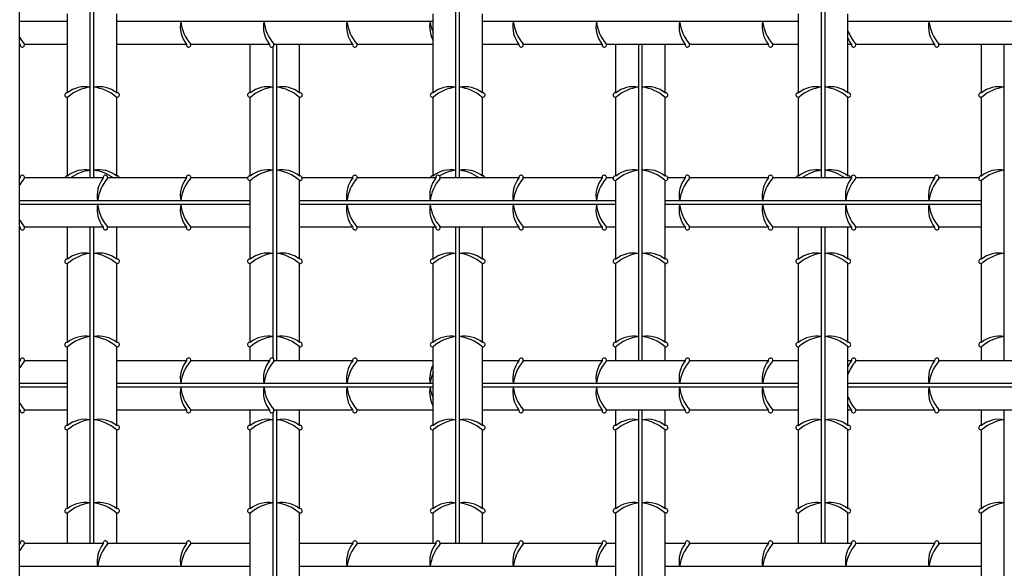
# Model space of a CAD drawing. Extents: x 0 to 210, y 0 to 297.
# Drawn here: x 133 to 148, y 141 to 149 of the extents above; entities that cross this region are included whole.
import ezdxf

# ---------------------------------------------------------------- set-up
doc = ezdxf.new("R2010")
doc.units = 0
doc.header["$LTSCALE"] = 9.9
doc.header["$MEASUREMENT"] = 0
doc.layers.add('C01', color=1, linetype='CONTINUOUS')
doc.layers.add('C02', color=2, linetype='CONTINUOUS')

msp = doc.modelspace()

# ---------------------------------------------------------------- linework, layer by layer
at = {"layer": 'C01'}
for p, q in [((134.242, 146.571), (134.242, 151.416)), ((134.297, 146.571), (134.297, 151.416)), ((139.842, 146.571), (139.842, 151.416)), ((139.897, 146.571), (139.897, 151.416)), ((145.442, 146.571), (145.442, 151.416)), ((145.497, 146.571), (145.497, 151.416)), ((133.892, 147.874), (133.892, 149.081)), ((134.647, 147.874), (134.647, 149.081)), ((139.492, 147.874), (139.492, 149.081)), ((140.247, 147.874), (140.247, 149.081)), ((145.092, 147.874), (145.092, 149.081)), ((145.847, 147.874), (145.847, 149.081)), ((133.892, 148.966), (133.16, 148.966)), ((139.492, 148.966), (134.647, 148.966)), ((145.092, 148.966), (140.247, 148.966)), ((150.692, 148.966), (145.847, 148.966)), ((133.168, 148.616), (133.16, 148.616)), ((133.892, 148.616), (133.234, 148.616)), ((135.714, 148.616), (134.647, 148.616)), ((136.988, 148.616), (135.78, 148.616)), ((136.692, 147.874), (136.692, 148.616)), ((137.042, 143.805), (137.042, 148.582)), ((138.261, 148.616), (137.054, 148.616)), ((137.097, 143.771), (137.097, 148.616)), ((137.447, 147.874), (137.447, 148.616)), ((139.492, 148.616), (138.327, 148.616)), ((140.808, 148.616), (140.247, 148.616)), ((142.081, 148.616), (140.874, 148.616)), ((143.355, 148.616), (142.147, 148.616)), ((142.292, 147.874), (142.292, 148.616)), ((142.642, 143.771), (142.642, 148.616)), ((142.697, 143.771), (142.697, 148.616)), ((143.047, 147.874), (143.047, 148.616)), ((144.628, 148.616), (143.421, 148.616)), ((145.092, 148.616), (144.694, 148.616)), ((145.901, 148.616), (145.847, 148.616)), ((147.175, 148.616), (145.967, 148.616)), ((148.448, 148.616), (147.241, 148.616)), ((147.892, 147.874), (147.892, 148.616)), ((148.242, 143.771), (148.242, 148.616)), ((133.892, 146.6), (133.892, 147.807)), ((134.647, 146.6), (134.647, 147.807)), ((136.692, 146.6), (136.692, 147.807)), ((137.447, 146.6), (137.447, 147.807)), ((139.492, 146.6), (139.492, 147.807)), ((140.247, 146.6), (140.247, 147.807)), ((142.292, 146.6), (142.292, 147.807)), ((143.047, 146.6), (143.047, 147.807)), ((145.092, 146.6), (145.092, 147.807)), ((145.847, 146.6), (145.847, 147.807)), ((147.892, 146.6), (147.892, 147.807)), ((133.168, 146.571), (133.16, 146.571)), ((134.441, 146.571), (133.234, 146.571)), ((135.714, 146.571), (134.507, 146.571)), ((136.65, 146.571), (135.78, 146.571)), ((136.692, 145.327), (136.692, 146.534)), ((137.447, 145.327), (137.447, 146.534)), ((138.261, 146.571), (137.488, 146.571)), ((139.534, 146.571), (138.327, 146.571)), ((140.808, 146.571), (139.601, 146.571)), ((142.081, 146.571), (140.874, 146.571)), ((142.25, 146.571), (142.147, 146.571)), ((142.292, 145.327), (142.292, 146.534)), ((143.047, 145.327), (143.047, 146.534)), ((143.355, 146.571), (143.088, 146.571)), ((144.628, 146.571), (143.421, 146.571)), ((145.901, 146.571), (144.694, 146.571)), ((147.175, 146.571), (145.967, 146.571)), ((147.85, 146.571), (147.241, 146.571)), ((147.892, 145.327), (147.892, 146.534)), ((136.692, 146.221), (133.16, 146.221)), ((136.692, 146.166), (133.16, 146.166)), ((142.292, 146.221), (137.447, 146.221)), ((142.292, 146.166), (137.447, 146.166)), ((147.892, 146.221), (143.047, 146.221)), ((147.892, 146.166), (143.047, 146.166)), ((133.168, 145.816), (133.16, 145.816)), ((134.441, 145.816), (133.234, 145.816)), ((133.892, 145.327), (133.892, 145.816)), ((134.242, 140.971), (134.242, 145.816)), ((134.297, 140.971), (134.297, 145.816)), ((135.714, 145.816), (134.507, 145.816)), ((134.647, 145.327), (134.647, 145.816)), ((136.692, 145.816), (135.78, 145.816)), ((138.261, 145.816), (137.447, 145.816)), ((139.534, 145.816), (138.327, 145.816)), ((139.492, 145.327), (139.492, 145.816)), ((140.808, 145.816), (139.601, 145.816)), ((139.842, 140.971), (139.842, 145.816)), ((139.897, 140.971), (139.897, 145.816)), ((140.247, 145.327), (140.247, 145.816)), ((142.081, 145.816), (140.874, 145.816)), ((142.292, 145.816), (142.147, 145.816)), ((143.355, 145.816), (143.047, 145.816)), ((144.628, 145.816), (143.421, 145.816)), ((145.901, 145.816), (144.694, 145.816)), ((145.092, 145.327), (145.092, 145.816)), ((145.442, 140.971), (145.442, 145.816)), ((145.497, 140.971), (145.497, 145.816)), ((145.847, 145.327), (145.847, 145.816)), ((147.175, 145.816), (145.967, 145.816)), ((147.892, 145.816), (147.241, 145.816)), ((133.892, 144.053), (133.892, 145.261)), ((134.647, 144.053), (134.647, 145.261)), ((136.692, 144.053), (136.692, 145.261)), ((137.447, 144.053), (137.447, 145.261)), ((139.492, 144.053), (139.492, 145.261)), ((140.247, 144.053), (140.247, 145.261)), ((142.292, 144.053), (142.292, 145.261)), ((143.047, 144.053), (143.047, 145.261)), ((145.092, 144.053), (145.092, 145.261)), ((145.847, 144.053), (145.847, 145.261)), ((147.892, 144.053), (147.892, 145.261)), ((133.892, 142.78), (133.892, 143.987)), ((134.647, 142.78), (134.647, 143.987)), ((136.692, 143.771), (136.692, 143.987)), ((137.447, 143.771), (137.447, 143.987)), ((139.492, 142.78), (139.492, 143.987)), ((140.247, 142.78), (140.247, 143.987)), ((142.292, 143.771), (142.292, 143.987)), ((143.047, 143.771), (143.047, 143.987)), ((145.092, 142.78), (145.092, 143.987)), ((145.847, 142.78), (145.847, 143.987)), ((147.892, 143.771), (147.892, 143.987)), ((133.168, 143.771), (133.16, 143.771)), ((133.892, 143.771), (133.234, 143.771)), ((135.714, 143.771), (134.647, 143.771)), ((136.988, 143.771), (135.78, 143.771)), ((138.261, 143.771), (137.054, 143.771)), ((139.492, 143.771), (138.327, 143.771)), ((140.808, 143.771), (140.247, 143.771)), ((142.081, 143.771), (140.874, 143.771)), ((143.355, 143.771), (142.147, 143.771)), ((144.628, 143.771), (143.421, 143.771)), ((145.092, 143.771), (144.694, 143.771)), ((145.901, 143.771), (145.847, 143.771)), ((147.175, 143.771), (145.967, 143.771)), ((148.448, 143.771), (147.241, 143.771)), ((133.892, 143.421), (133.16, 143.421)), ((133.892, 143.366), (133.16, 143.366)), ((139.492, 143.421), (134.647, 143.421)), ((139.492, 143.366), (134.647, 143.366)), ((145.092, 143.421), (140.247, 143.421)), ((145.092, 143.366), (140.247, 143.366)), ((150.692, 143.421), (145.847, 143.421)), ((150.692, 143.366), (145.847, 143.366)), ((133.168, 143.016), (133.16, 143.016)), ((133.892, 143.016), (133.234, 143.016)), ((135.714, 143.016), (134.647, 143.016)), ((136.988, 143.016), (135.78, 143.016)), ((136.692, 142.78), (136.692, 143.016)), ((137.042, 138.205), (137.042, 142.982)), ((138.261, 143.016), (137.054, 143.016)), ((137.097, 138.171), (137.097, 143.016)), ((137.447, 142.78), (137.447, 143.016)), ((139.492, 143.016), (138.327, 143.016)), ((140.808, 143.016), (140.247, 143.016)), ((142.081, 143.016), (140.874, 143.016)), ((143.355, 143.016), (142.147, 143.016)), ((142.292, 142.78), (142.292, 143.016)), ((142.642, 138.171), (142.642, 143.016)), ((142.697, 138.171), (142.697, 143.016)), ((143.047, 142.78), (143.047, 143.016)), ((144.628, 143.016), (143.421, 143.016)), ((145.092, 143.016), (144.694, 143.016)), ((145.901, 143.016), (145.847, 143.016)), ((147.175, 143.016), (145.967, 143.016)), ((148.448, 143.016), (147.241, 143.016)), ((147.892, 142.78), (147.892, 143.016)), ((148.242, 138.171), (148.242, 143.016)), ((133.892, 141.507), (133.892, 142.714)), ((134.647, 141.507), (134.647, 142.714)), ((136.692, 141.507), (136.692, 142.714)), ((137.447, 141.507), (137.447, 142.714)), ((139.492, 141.507), (139.492, 142.714)), ((140.247, 141.507), (140.247, 142.714)), ((142.292, 141.507), (142.292, 142.714)), ((143.047, 141.507), (143.047, 142.714)), ((145.092, 141.507), (145.092, 142.714)), ((145.847, 141.507), (145.847, 142.714)), ((147.892, 141.507), (147.892, 142.714)), ((133.892, 140.971), (133.892, 141.441)), ((134.647, 140.971), (134.647, 141.441)), ((136.692, 140.233), (136.692, 141.441)), ((137.447, 140.233), (137.447, 141.441)), ((139.492, 140.971), (139.492, 141.441)), ((140.247, 140.971), (140.247, 141.441)), ((142.292, 140.233), (142.292, 141.441)), ((143.047, 140.233), (143.047, 141.441)), ((145.092, 140.971), (145.092, 141.441)), ((145.847, 140.971), (145.847, 141.441)), ((147.892, 140.233), (147.892, 141.441)), ((133.168, 140.971), (133.16, 140.971)), ((134.441, 140.971), (133.234, 140.971)), ((135.714, 140.971), (134.507, 140.971)), ((136.692, 140.971), (135.78, 140.971)), ((138.261, 140.971), (137.447, 140.971)), ((139.534, 140.971), (138.327, 140.971)), ((140.808, 140.971), (139.601, 140.971)), ((142.081, 140.971), (140.874, 140.971)), ((142.292, 140.971), (142.147, 140.971)), ((143.355, 140.971), (143.047, 140.971)), ((144.628, 140.971), (143.421, 140.971)), ((145.901, 140.971), (144.694, 140.971)), ((147.175, 140.971), (145.967, 140.971)), ((147.892, 140.971), (147.241, 140.971)), ((136.692, 140.621), (133.16, 140.621)), ((142.292, 140.621), (137.447, 140.621)), ((147.892, 140.621), (143.047, 140.621))]:
    msp.add_line(p, q, dxfattribs=at)
for centre, radius, start, end in [((136.055, 148.887), 0.435, 169.5708, 218.5566), ((136.267, 149.043), 0.645, 186.8684, 220.623), ((137.328, 148.887), 0.435, 169.5708, 218.5566), ((137.541, 149.043), 0.645, 186.8684, 220.623), ((138.601, 148.887), 0.435, 169.5708, 218.5566), ((138.814, 149.043), 0.645, 186.8684, 220.623), ((139.875, 148.887), 0.435, 169.5708, 208.2496), ((140.088, 149.043), 0.645, 186.8684, 202.5347), ((141.148, 148.887), 0.435, 169.5708, 218.5566), ((141.361, 149.043), 0.645, 186.8684, 220.623), ((142.422, 148.887), 0.435, 169.5708, 218.5566), ((142.634, 149.043), 0.645, 186.8684, 220.623), ((143.695, 148.887), 0.435, 169.5708, 218.5566), ((143.908, 149.043), 0.645, 186.8684, 220.623), ((144.968, 148.887), 0.435, 169.5708, 218.5566), ((145.181, 149.043), 0.645, 186.8684, 220.623), ((147.515, 148.887), 0.435, 169.5708, 218.5566), ((147.728, 149.043), 0.645, 186.8684, 220.623), ((133.721, 149.043), 0.645, 209.7526, 220.623), ((146.454, 149.043), 0.645, 199.746, 220.623), ((133.508, 148.887), 0.435, 217.0003, 218.5566), ((133.201, 148.608), 0.0339, 166.0461, 26.6257), ((135.747, 148.608), 0.0339, 166.0461, 26.6257), ((137.021, 148.608), 0.0339, 166.0461, 26.6257), ((138.294, 148.608), 0.0339, 166.0461, 26.6257), ((140.841, 148.608), 0.0339, 166.0461, 26.6257), ((142.114, 148.608), 0.0339, 166.0461, 26.6257), ((143.388, 148.608), 0.0339, 166.0461, 26.6257), ((144.661, 148.608), 0.0339, 166.0461, 26.6257), ((146.242, 148.887), 0.435, 204.9165, 218.5566), ((145.934, 148.608), 0.0339, 166.0461, 26.6257), ((147.208, 148.608), 0.0339, 166.0461, 26.6257), ((134.163, 147.533), 0.435, 79.5708, 128.5566), ((134.319, 147.32), 0.645, 96.8684, 130.623), ((134.376, 147.533), 0.435, 51.4434, 100.4292), ((134.22, 147.32), 0.645, 49.377, 83.1316), ((136.963, 147.533), 0.435, 79.5708, 128.5566), ((137.119, 147.32), 0.645, 96.8684, 130.623), ((137.176, 147.533), 0.435, 51.4434, 100.4292), ((137.02, 147.32), 0.645, 49.377, 83.1316), ((139.763, 147.533), 0.435, 79.5708, 128.5566), ((139.919, 147.32), 0.645, 96.8684, 130.623), ((139.976, 147.533), 0.435, 51.4434, 100.4292), ((139.82, 147.32), 0.645, 49.377, 83.1316), ((142.563, 147.533), 0.435, 79.5708, 128.5566), ((142.719, 147.32), 0.645, 96.8684, 130.623), ((142.776, 147.533), 0.435, 51.4434, 100.4292), ((142.62, 147.32), 0.645, 49.377, 83.1316), ((145.363, 147.533), 0.435, 79.5708, 128.5566), ((145.519, 147.32), 0.645, 96.8684, 130.623), ((145.576, 147.533), 0.435, 51.4434, 100.4292), ((145.42, 147.32), 0.645, 49.377, 83.1316), ((148.163, 147.533), 0.435, 79.5708, 128.5566), ((148.319, 147.32), 0.645, 96.8684, 130.623), ((133.884, 147.84), 0.0339, 76.0461, 296.6257), ((134.655, 147.84), 0.0339, 243.3743, 103.9539), ((136.684, 147.84), 0.0339, 76.0461, 296.6257), ((137.455, 147.84), 0.0339, 243.3743, 103.9539), ((139.484, 147.84), 0.0339, 76.0461, 296.6257), ((140.255, 147.84), 0.0339, 243.3743, 103.9539), ((142.284, 147.84), 0.0339, 76.0461, 296.6257), ((143.055, 147.84), 0.0339, 243.3743, 103.9539), ((145.084, 147.84), 0.0339, 76.0461, 296.6257), ((145.855, 147.84), 0.0339, 243.3743, 103.9539), ((147.884, 147.84), 0.0339, 76.0461, 296.6257), ((133.201, 146.579), 0.0339, 333.3743, 193.9539), ((133.884, 146.567), 0.0339, 76.0461, 172.9523), ((134.163, 146.26), 0.435, 79.5708, 128.5566), ((134.319, 146.047), 0.645, 96.8684, 125.6671), ((134.376, 146.26), 0.435, 51.4434, 100.4292), ((134.22, 146.047), 0.645, 54.3329, 83.1316), ((134.474, 146.579), 0.0339, 333.3743, 193.9539), ((134.655, 146.567), 0.0339, 7.0477, 103.9539), ((135.747, 146.579), 0.0339, 333.3743, 193.9539), ((136.684, 146.567), 0.0339, 76.0461, 296.6257), ((136.963, 146.26), 0.435, 79.5708, 128.5566), ((137.119, 146.047), 0.645, 96.8684, 130.623), ((137.176, 146.26), 0.435, 51.4434, 100.4292), ((137.02, 146.047), 0.645, 49.377, 83.1316), ((137.455, 146.567), 0.0339, 243.3743, 103.9539), ((138.294, 146.579), 0.0339, 333.3743, 193.9539), ((139.484, 146.567), 0.0339, 76.0461, 172.9523), ((139.763, 146.26), 0.435, 79.5708, 128.5566), ((139.568, 146.579), 0.0339, 333.3743, 193.9539), ((139.919, 146.047), 0.645, 96.8684, 120.5229), ((139.976, 146.26), 0.435, 51.4434, 100.4292), ((139.82, 146.047), 0.645, 54.3329, 83.1316), ((140.255, 146.567), 0.0339, 7.0477, 103.9539), ((140.841, 146.579), 0.0339, 333.3743, 193.9539), ((142.114, 146.579), 0.0339, 333.3743, 193.9539), ((142.284, 146.567), 0.0339, 76.0461, 296.6257), ((142.563, 146.26), 0.435, 79.5708, 128.5566), ((142.719, 146.047), 0.645, 96.8684, 130.623), ((142.776, 146.26), 0.435, 51.4434, 100.4292), ((142.62, 146.047), 0.645, 49.377, 83.1316), ((143.055, 146.567), 0.0339, 243.3743, 103.9539), ((143.388, 146.579), 0.0339, 333.3743, 193.9539), ((144.661, 146.579), 0.0339, 333.3743, 193.9539), ((145.084, 146.567), 0.0339, 76.0461, 172.9523), ((145.363, 146.26), 0.435, 79.5708, 128.5566), ((145.519, 146.047), 0.645, 96.8684, 125.6671), ((145.576, 146.26), 0.435, 51.4434, 100.4292), ((145.42, 146.047), 0.645, 54.3329, 83.1316), ((145.855, 146.567), 0.0339, 7.0477, 103.9539), ((145.934, 146.579), 0.0339, 333.3743, 193.9539), ((147.208, 146.579), 0.0339, 333.3743, 193.9539), ((147.884, 146.567), 0.0339, 76.0461, 296.6257), ((148.163, 146.26), 0.435, 79.5708, 128.5566), ((148.319, 146.047), 0.645, 96.8684, 130.623), ((133.508, 146.3), 0.435, 141.4434, 142.9997), ((133.721, 146.144), 0.645, 139.377, 150.2474), ((134.781, 146.3), 0.435, 141.4434, 190.4292), ((134.994, 146.144), 0.645, 139.377, 173.1316), ((136.055, 146.3), 0.435, 141.4434, 190.4292), ((136.267, 146.144), 0.645, 139.377, 173.1316), ((138.601, 146.3), 0.435, 141.4434, 190.4292), ((138.814, 146.144), 0.645, 139.377, 173.1316), ((139.875, 146.3), 0.435, 141.4434, 190.4292), ((140.088, 146.144), 0.645, 139.377, 173.1316), ((141.148, 146.3), 0.435, 141.4434, 190.4292), ((141.361, 146.144), 0.645, 139.377, 173.1316), ((142.422, 146.3), 0.435, 141.4434, 190.4292), ((142.634, 146.144), 0.645, 139.377, 173.1316), ((143.695, 146.3), 0.435, 141.4434, 190.4292), ((143.908, 146.144), 0.645, 139.377, 173.1316), ((144.968, 146.3), 0.435, 141.4434, 190.4292), ((145.181, 146.144), 0.645, 139.377, 173.1316), ((146.242, 146.3), 0.435, 141.4434, 190.4292), ((146.454, 146.144), 0.645, 139.377, 173.1316), ((147.515, 146.3), 0.435, 141.4434, 190.4292), ((147.728, 146.144), 0.645, 139.377, 173.1316), ((134.781, 146.087), 0.435, 169.5708, 218.5566), ((134.994, 146.243), 0.645, 186.8684, 220.623), ((136.055, 146.087), 0.435, 169.5708, 218.5566), ((136.267, 146.243), 0.645, 186.8684, 220.623), ((138.601, 146.087), 0.435, 169.5708, 218.5566), ((138.814, 146.243), 0.645, 186.8684, 220.623), ((139.875, 146.087), 0.435, 169.5708, 218.5566), ((140.088, 146.243), 0.645, 186.8684, 220.623), ((141.148, 146.087), 0.435, 169.5708, 218.5566), ((141.361, 146.243), 0.645, 186.8684, 220.623), ((142.422, 146.087), 0.435, 169.5708, 218.5566), ((142.634, 146.243), 0.645, 186.8684, 220.623), ((143.695, 146.087), 0.435, 169.5708, 218.5566), ((143.908, 146.243), 0.645, 186.8684, 220.623), ((144.968, 146.087), 0.435, 169.5708, 218.5566), ((145.181, 146.243), 0.645, 186.8684, 220.623), ((146.242, 146.087), 0.435, 169.5708, 218.5566), ((146.454, 146.243), 0.645, 186.8684, 220.623), ((147.515, 146.087), 0.435, 169.5708, 218.5566), ((147.728, 146.243), 0.645, 186.8684, 220.623), ((133.721, 146.243), 0.645, 209.7526, 220.623), ((133.508, 146.087), 0.435, 217.0003, 218.5566), ((133.201, 145.808), 0.0339, 166.0461, 26.6257), ((134.474, 145.808), 0.0339, 166.0461, 26.6257), ((135.747, 145.808), 0.0339, 166.0461, 26.6257), ((138.294, 145.808), 0.0339, 166.0461, 26.6257), ((139.568, 145.808), 0.0339, 166.0461, 26.6257), ((140.841, 145.808), 0.0339, 166.0461, 26.6257), ((142.114, 145.808), 0.0339, 166.0461, 26.6257), ((143.388, 145.808), 0.0339, 166.0461, 26.6257), ((144.661, 145.808), 0.0339, 166.0461, 26.6257), ((145.934, 145.808), 0.0339, 166.0461, 26.6257), ((147.208, 145.808), 0.0339, 166.0461, 26.6257), ((134.163, 144.986), 0.435, 79.5708, 128.5566), ((134.319, 144.774), 0.645, 96.8684, 130.623), ((134.376, 144.986), 0.435, 51.4434, 100.4292), ((134.22, 144.774), 0.645, 49.377, 83.1316), ((136.963, 144.986), 0.435, 79.5708, 128.5566), ((137.119, 144.774), 0.645, 96.8684, 130.623), ((137.176, 144.986), 0.435, 51.4434, 100.4292), ((137.02, 144.774), 0.645, 49.377, 83.1316), ((139.763, 144.986), 0.435, 79.5708, 128.5566), ((139.919, 144.774), 0.645, 96.8684, 130.623), ((139.976, 144.986), 0.435, 51.4434, 100.4292), ((139.82, 144.774), 0.645, 49.377, 83.1316), ((142.563, 144.986), 0.435, 79.5708, 128.5566), ((142.719, 144.774), 0.645, 96.8684, 130.623), ((142.776, 144.986), 0.435, 51.4434, 100.4292), ((142.62, 144.774), 0.645, 49.377, 83.1316), ((145.363, 144.986), 0.435, 79.5708, 128.5566), ((145.519, 144.774), 0.645, 96.8684, 130.623), ((145.576, 144.986), 0.435, 51.4434, 100.4292), ((145.42, 144.774), 0.645, 49.377, 83.1316), ((148.163, 144.986), 0.435, 79.5708, 128.5566), ((148.319, 144.774), 0.645, 96.8684, 130.623), ((133.884, 145.294), 0.0339, 76.0461, 296.6257), ((134.655, 145.294), 0.0339, 243.3743, 103.9539), ((136.684, 145.294), 0.0339, 76.0461, 296.6257), ((137.455, 145.294), 0.0339, 243.3743, 103.9539), ((139.484, 145.294), 0.0339, 76.0461, 296.6257), ((140.255, 145.294), 0.0339, 243.3743, 103.9539), ((142.284, 145.294), 0.0339, 76.0461, 296.6257), ((143.055, 145.294), 0.0339, 243.3743, 103.9539), ((145.084, 145.294), 0.0339, 76.0461, 296.6257), ((145.855, 145.294), 0.0339, 243.3743, 103.9539), ((147.884, 145.294), 0.0339, 76.0461, 296.6257), ((133.884, 144.02), 0.0339, 76.0461, 296.6257), ((134.163, 143.713), 0.435, 79.5708, 128.5566), ((134.319, 143.5), 0.645, 96.8684, 130.623), ((134.376, 143.713), 0.435, 51.4434, 100.4292), ((134.22, 143.5), 0.645, 49.377, 83.1316), ((134.655, 144.02), 0.0339, 243.3743, 103.9539), ((136.684, 144.02), 0.0339, 76.0461, 296.6257), ((136.963, 143.713), 0.435, 79.5708, 128.5566), ((137.119, 143.5), 0.645, 96.8684, 130.623), ((137.176, 143.713), 0.435, 51.4434, 100.4292), ((137.02, 143.5), 0.645, 49.377, 83.1316), ((137.455, 144.02), 0.0339, 243.3743, 103.9539), ((139.484, 144.02), 0.0339, 76.0461, 296.6257), ((139.763, 143.713), 0.435, 79.5708, 128.5566), ((139.919, 143.5), 0.645, 96.8684, 130.623), ((139.976, 143.713), 0.435, 51.4434, 100.4292), ((139.82, 143.5), 0.645, 49.377, 83.1316), ((140.255, 144.02), 0.0339, 243.3743, 103.9539), ((142.284, 144.02), 0.0339, 76.0461, 296.6257), ((142.563, 143.713), 0.435, 79.5708, 128.5566), ((142.719, 143.5), 0.645, 96.8684, 130.623), ((142.776, 143.713), 0.435, 51.4434, 100.4292), ((142.62, 143.5), 0.645, 49.377, 83.1316), ((143.055, 144.02), 0.0339, 243.3743, 103.9539), ((145.084, 144.02), 0.0339, 76.0461, 296.6257), ((145.363, 143.713), 0.435, 79.5708, 128.5566), ((145.519, 143.5), 0.645, 96.8684, 130.623), ((145.576, 143.713), 0.435, 51.4434, 100.4292), ((145.42, 143.5), 0.645, 49.377, 83.1316), ((145.855, 144.02), 0.0339, 243.3743, 103.9539), ((147.884, 144.02), 0.0339, 76.0461, 296.6257), ((148.163, 143.713), 0.435, 79.5708, 128.5566), ((148.319, 143.5), 0.645, 96.8684, 130.623), ((133.508, 143.5), 0.435, 141.4434, 142.9997), ((133.721, 143.344), 0.645, 139.377, 150.2474), ((133.201, 143.779), 0.0339, 333.3743, 193.9539), ((136.055, 143.5), 0.435, 141.4434, 190.4292), ((136.267, 143.344), 0.645, 139.377, 173.1316), ((135.747, 143.779), 0.0339, 333.3743, 193.9539), ((137.328, 143.5), 0.435, 141.4434, 190.4292), ((137.541, 143.344), 0.645, 139.377, 173.1316), ((137.021, 143.779), 0.0339, 333.3743, 193.9539), ((138.601, 143.5), 0.435, 141.4434, 190.4292), ((138.814, 143.344), 0.645, 139.377, 173.1316), ((138.294, 143.779), 0.0339, 333.3743, 193.9539), ((141.148, 143.5), 0.435, 141.4434, 190.4292), ((141.361, 143.344), 0.645, 139.377, 173.1316), ((140.841, 143.779), 0.0339, 333.3743, 193.9539), ((142.422, 143.5), 0.435, 141.4434, 190.4292), ((142.634, 143.344), 0.645, 139.377, 173.1316), ((142.114, 143.779), 0.0339, 333.3743, 193.9539), ((143.695, 143.5), 0.435, 141.4434, 190.4292), ((143.908, 143.344), 0.645, 139.377, 173.1316), ((143.388, 143.779), 0.0339, 333.3743, 193.9539), ((144.968, 143.5), 0.435, 141.4434, 190.4292), ((145.181, 143.344), 0.645, 139.377, 173.1316), ((144.661, 143.779), 0.0339, 333.3743, 193.9539), ((146.242, 143.5), 0.435, 141.4434, 155.0835), ((146.454, 143.344), 0.645, 139.377, 160.254), ((145.934, 143.779), 0.0339, 333.3743, 193.9539), ((147.515, 143.5), 0.435, 141.4434, 190.4292), ((147.728, 143.344), 0.645, 139.377, 173.1316), ((147.208, 143.779), 0.0339, 333.3743, 193.9539), ((139.875, 143.5), 0.435, 151.7504, 190.4292), ((140.088, 143.344), 0.645, 157.4653, 173.1316), ((136.055, 143.287), 0.435, 169.5708, 218.5566), ((136.267, 143.443), 0.645, 186.8684, 220.623), ((137.328, 143.287), 0.435, 169.5708, 218.5566), ((137.541, 143.443), 0.645, 186.8684, 220.623), ((138.601, 143.287), 0.435, 169.5708, 218.5566), ((138.814, 143.443), 0.645, 186.8684, 220.623), ((139.875, 143.287), 0.435, 169.5708, 208.2496), ((140.088, 143.443), 0.645, 186.8684, 202.5347), ((141.148, 143.287), 0.435, 169.5708, 218.5566), ((141.361, 143.443), 0.645, 186.8684, 220.623), ((142.422, 143.287), 0.435, 169.5708, 218.5566), ((142.634, 143.443), 0.645, 186.8684, 220.623), ((143.695, 143.287), 0.435, 169.5708, 218.5566), ((143.908, 143.443), 0.645, 186.8684, 220.623), ((144.968, 143.287), 0.435, 169.5708, 218.5566), ((145.181, 143.443), 0.645, 186.8684, 220.623), ((147.515, 143.287), 0.435, 169.5708, 218.5566), ((147.728, 143.443), 0.645, 186.8684, 220.623), ((146.454, 143.443), 0.645, 199.746, 220.623), ((133.721, 143.443), 0.645, 209.7526, 220.623), ((133.508, 143.287), 0.435, 217.0003, 218.5566), ((133.201, 143.008), 0.0339, 166.0461, 26.6257), ((135.747, 143.008), 0.0339, 166.0461, 26.6257), ((137.021, 143.008), 0.0339, 166.0461, 26.6257), ((138.294, 143.008), 0.0339, 166.0461, 26.6257), ((140.841, 143.008), 0.0339, 166.0461, 26.6257), ((142.114, 143.008), 0.0339, 166.0461, 26.6257), ((143.388, 143.008), 0.0339, 166.0461, 26.6257), ((144.661, 143.008), 0.0339, 166.0461, 26.6257), ((146.242, 143.287), 0.435, 204.9165, 218.5566), ((145.934, 143.008), 0.0339, 166.0461, 26.6257), ((147.208, 143.008), 0.0339, 166.0461, 26.6257), ((134.163, 142.44), 0.435, 79.5708, 128.5566), ((134.319, 142.227), 0.645, 96.8684, 130.623), ((134.376, 142.44), 0.435, 51.4434, 100.4292), ((134.22, 142.227), 0.645, 49.377, 83.1316), ((136.963, 142.44), 0.435, 79.5708, 128.5566), ((137.119, 142.227), 0.645, 96.8684, 130.623), ((137.176, 142.44), 0.435, 51.4434, 100.4292), ((137.02, 142.227), 0.645, 49.377, 83.1316), ((139.763, 142.44), 0.435, 79.5708, 128.5566), ((139.919, 142.227), 0.645, 96.8684, 130.623), ((139.976, 142.44), 0.435, 51.4434, 100.4292), ((139.82, 142.227), 0.645, 49.377, 83.1316), ((142.563, 142.44), 0.435, 79.5708, 128.5566), ((142.719, 142.227), 0.645, 96.8684, 130.623), ((142.776, 142.44), 0.435, 51.4434, 100.4292), ((142.62, 142.227), 0.645, 49.377, 83.1316), ((145.363, 142.44), 0.435, 79.5708, 128.5566), ((145.519, 142.227), 0.645, 96.8684, 130.623), ((145.576, 142.44), 0.435, 51.4434, 100.4292), ((145.42, 142.227), 0.645, 49.377, 83.1316), ((148.163, 142.44), 0.435, 79.5708, 128.5566), ((148.319, 142.227), 0.645, 96.8684, 130.623), ((133.884, 142.747), 0.0339, 76.0461, 296.6257), ((134.655, 142.747), 0.0339, 243.3743, 103.9539), ((136.684, 142.747), 0.0339, 76.0461, 296.6257), ((137.455, 142.747), 0.0339, 243.3743, 103.9539), ((139.484, 142.747), 0.0339, 76.0461, 296.6257), ((140.255, 142.747), 0.0339, 243.3743, 103.9539), ((142.284, 142.747), 0.0339, 76.0461, 296.6257), ((143.055, 142.747), 0.0339, 243.3743, 103.9539), ((145.084, 142.747), 0.0339, 76.0461, 296.6257), ((145.855, 142.747), 0.0339, 243.3743, 103.9539), ((147.884, 142.747), 0.0339, 76.0461, 296.6257), ((133.884, 141.474), 0.0339, 76.0461, 296.6257), ((134.163, 141.166), 0.435, 79.5708, 128.5566), ((134.319, 140.954), 0.645, 96.8684, 130.623), ((134.376, 141.166), 0.435, 51.4434, 100.4292), ((134.22, 140.954), 0.645, 49.377, 83.1316), ((134.655, 141.474), 0.0339, 243.3743, 103.9539), ((136.684, 141.474), 0.0339, 76.0461, 296.6257), ((136.963, 141.166), 0.435, 79.5708, 128.5566), ((137.119, 140.954), 0.645, 96.8684, 130.623), ((137.176, 141.166), 0.435, 51.4434, 100.4292), ((137.02, 140.954), 0.645, 49.377, 83.1316), ((137.455, 141.474), 0.0339, 243.3743, 103.9539), ((139.484, 141.474), 0.0339, 76.0461, 296.6257), ((139.763, 141.166), 0.435, 79.5708, 128.5566), ((139.919, 140.954), 0.645, 96.8684, 130.623), ((139.976, 141.166), 0.435, 51.4434, 100.4292), ((139.82, 140.954), 0.645, 49.377, 83.1316), ((140.255, 141.474), 0.0339, 243.3743, 103.9539), ((142.284, 141.474), 0.0339, 76.0461, 296.6257), ((142.563, 141.166), 0.435, 79.5708, 128.5566), ((142.719, 140.954), 0.645, 96.8684, 130.623), ((142.776, 141.166), 0.435, 51.4434, 100.4292), ((142.62, 140.954), 0.645, 49.377, 83.1316), ((143.055, 141.474), 0.0339, 243.3743, 103.9539), ((145.084, 141.474), 0.0339, 76.0461, 296.6257), ((145.363, 141.166), 0.435, 79.5708, 128.5566), ((145.519, 140.954), 0.645, 96.8684, 130.623), ((145.576, 141.166), 0.435, 51.4434, 100.4292), ((145.42, 140.954), 0.645, 49.377, 83.1316), ((145.855, 141.474), 0.0339, 243.3743, 103.9539), ((147.884, 141.474), 0.0339, 76.0461, 296.6257), ((148.163, 141.166), 0.435, 79.5708, 128.5566), ((148.319, 140.954), 0.645, 96.8684, 130.623), ((133.201, 140.979), 0.0339, 333.3743, 193.9539), ((134.474, 140.979), 0.0339, 333.3743, 193.9539), ((135.747, 140.979), 0.0339, 333.3743, 193.9539), ((138.294, 140.979), 0.0339, 333.3743, 193.9539), ((139.568, 140.979), 0.0339, 333.3743, 193.9539), ((140.841, 140.979), 0.0339, 333.3743, 193.9539), ((142.114, 140.979), 0.0339, 333.3743, 193.9539), ((143.388, 140.979), 0.0339, 333.3743, 193.9539), ((144.661, 140.979), 0.0339, 333.3743, 193.9539), ((145.934, 140.979), 0.0339, 333.3743, 193.9539), ((147.208, 140.979), 0.0339, 333.3743, 193.9539), ((133.508, 140.7), 0.435, 141.4434, 142.9997), ((133.721, 140.544), 0.645, 139.377, 150.2474), ((134.781, 140.7), 0.435, 141.4434, 190.4292), ((134.994, 140.544), 0.645, 139.377, 173.1316), ((136.055, 140.7), 0.435, 141.4434, 190.4292), ((136.267, 140.544), 0.645, 139.377, 173.1316), ((138.601, 140.7), 0.435, 141.4434, 190.4292), ((138.814, 140.544), 0.645, 139.377, 173.1316), ((139.875, 140.7), 0.435, 141.4434, 190.4292), ((140.088, 140.544), 0.645, 139.377, 173.1316), ((141.148, 140.7), 0.435, 141.4434, 190.4292), ((141.361, 140.544), 0.645, 139.377, 173.1316), ((142.422, 140.7), 0.435, 141.4434, 190.4292), ((142.634, 140.544), 0.645, 139.377, 173.1316), ((143.695, 140.7), 0.435, 141.4434, 190.4292), ((143.908, 140.544), 0.645, 139.377, 173.1316), ((144.968, 140.7), 0.435, 141.4434, 190.4292), ((145.181, 140.544), 0.645, 139.377, 173.1316), ((146.242, 140.7), 0.435, 141.4434, 190.4292), ((146.454, 140.544), 0.645, 139.377, 173.1316), ((147.515, 140.7), 0.435, 141.4434, 190.4292), ((147.728, 140.544), 0.645, 139.377, 173.1316)]:
    msp.add_arc(centre, radius, start, end, dxfattribs=at)
at = {"layer": 'C02'}
msp.add_line((133.16, 133.761), (133.16, 169.333), dxfattribs=at)

doc.saveas('drawing.dxf')
